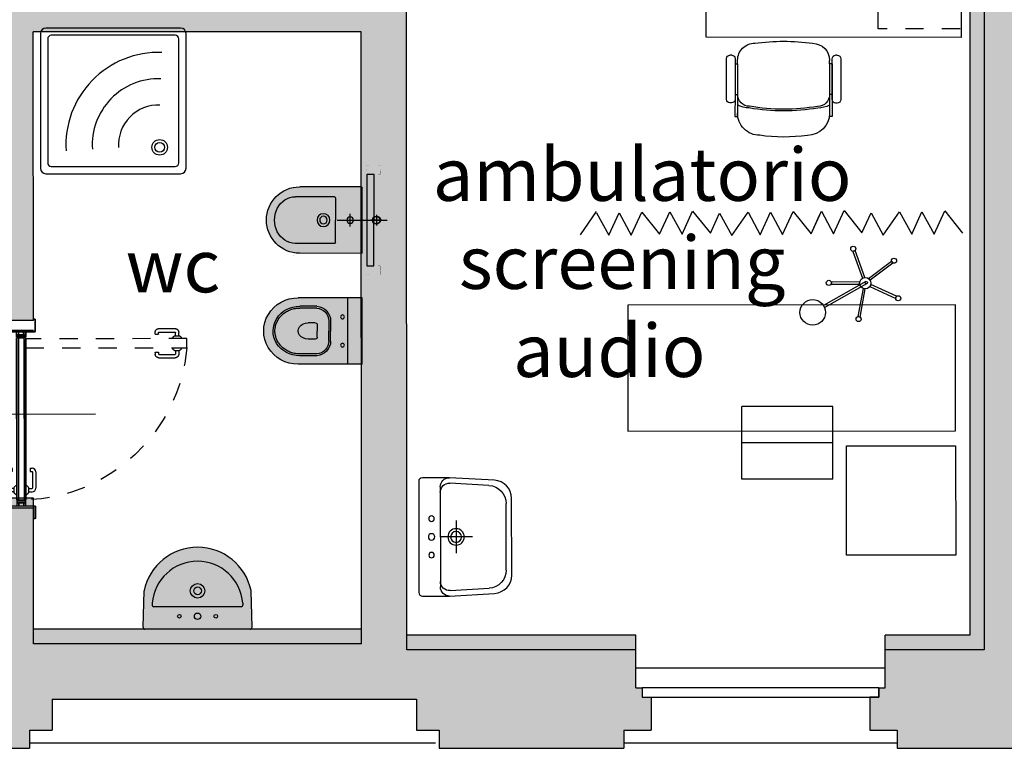
# Model space of a CAD drawing. Units: metres. Extents: x 1119 to 2078, y -1995 to -370.
# Drawn here: x 1527 to 1532, y -1707 to -1703 of the extents above; entities that cross this region are included whole.
import ezdxf

# ---------------------------------------------------------------- set-up
doc = ezdxf.new("R2010")
doc.units = ezdxf.units.M
doc.header["$MEASUREMENT"] = 0
for name, pattern in [('HIDDEN2', [0.1875, 0.125, -0.0625]), ('INGOMBRO', [0.2, 0.1, -0.1]), ('TRATTOPUNTO', [1, 0.5, -0.25, 0, -0.25])]:
    doc.linetypes.add(name, pattern=pattern)
doc.layers.get('0').update_dxf_attribs({"color": 30, "linetype": 'CONTINUOUS'})
for name, color, linetype in [('_ZZ_TESTI', 2, 'CONTINUOUS'), ('AR_A_MURO VISTA', 2, 'CONTINUOUS'), ('AR_ARREDI & SANITARI', 13, 'CONTINUOUS'), ('AR_ARREDI & SANITARI ASSE', 13, 'CONTINUOUS'), ('AR_ARREDI E SANITARI-GEBERIT', 13, 'CONTINUOUS'), ('AR_MONTANTI-CARTONGESSO', 163, 'CONTINUOUS'), ('AR_NUOVI MURI', 6, 'CONTINUOUS'), ('AR_PORTE', 11, 'CONTINUOUS'), ('AR_SUPERFICI', 7, 'CONTINUOUS'), ('AR_TAMPONAMENTI', 8, 'CONTINUOUS'), ('ARREDO', 13, 'CONTINUOUS'), ('FINE', 6, 'CONTINUOUS'), ('INFISSI', 6, 'CONTINUOUS'), ('MURI', 7, 'CONTINUOUS'), ('ret_sanitari', 255, 'CONTINUOUS'), ('RETINO MURI1', 251, 'CONTINUOUS'), ('RETINO MURI2', 251, 'CONTINUOUS'), ('SANITARI', 6, 'CONTINUOUS')]:
    doc.layers.add(name, color=color, linetype=linetype)
doc.styles.add('ARIAL', font='arial.ttf')

# ---------------------------------------------------------------- blocks, each defined once
blk = doc.blocks.new('maniglia')
at = {"layer": 'AR_PORTE', "ltscale": 0.5}
for p, q in [((-0.1744, 0.0508), (-0.1744, 0.0596)), ((-0.1558, 0.0508), (-0.1558, 0.0596)), ((-0.154, 0.08), (-0.0656, 0.08)), ((-0.154, 0.0614), (-0.0656, 0.0614)), ((-0.0638, 0.0402), (-0.0638, 0.0596)), ((-0.0452, 0.0402), (-0.0452, 0.0596)), ((-0.1729, 0.0493), (-0.1573, 0.0493)), ((-0.0679, 0.0402), (-0.0411, 0.0402)), ((-0.1744, -0.0508), (-0.1744, -0.0596)), ((-0.1729, -0.0493), (-0.1573, -0.0493)), ((-0.1558, -0.0508), (-0.1558, -0.0596)), ((-0.0679, -0.0402), (-0.0411, -0.0402)), ((-0.0638, -0.0402), (-0.0638, -0.0596)), ((-0.0452, -0.0402), (-0.0452, -0.0596)), ((-0.154, -0.0614), (-0.0656, -0.0614)), ((-0.154, -0.08), (-0.0656, -0.08))]:
    blk.add_line(p, q, dxfattribs=at)
for centre, radius, start, end in [((-0.154, 0.0596), 0.0204, 90, 180), ((-0.154, 0.0596), 0.0018, 90, 180), ((-0.0656, 0.0596), 0.0204, 0, 90), ((-0.0656, 0.0596), 0.0018, 0, 90), ((-0.1729, 0.0508), 0.0015, 180, 270), ((-0.1573, 0.0508), 0.0015, 270, 0), ((-0.0597, 0.0218), 0.0202, 114.1597, 170.8697), ((-0.0493, 0.0218), 0.0202, 9.1303, 65.8403), ((-0.1729, -0.0508), 0.0015, 90, 180), ((-0.1573, -0.0508), 0.0015, 0, 90), ((-0.0597, -0.0218), 0.0202, 189.1303, 245.8403), ((-0.0493, -0.0218), 0.0202, 294.1597, 350.8697), ((-0.154, -0.0596), 0.0204, 180, 270), ((-0.154, -0.0596), 0.0018, 180, 270), ((-0.0656, -0.0596), 0.0018, 270, 0), ((-0.0656, -0.0596), 0.0204, 270, 0)]:
    blk.add_arc(centre, radius, start, end, dxfattribs=at)
blk = doc.blocks.new('*U238')
at = {"layer": 'AR_PORTE', "ltscale": 0.5}
for p, q in [((2539.0347, -919.2428), (2539.0347, -919.8805)), ((2538.6113, -919.4485), (2538.5833, -919.4485)), ((2538.6101, -919.4497), (2538.5833, -919.4497)), ((2538.5833, -919.4973), (2538.6101, -919.4973)), ((2538.5833, -919.4985), (2538.6113, -919.4985)), ((2538.6101, -919.4973), (2538.6101, -919.4497)), ((2538.6113, -919.4985), (2538.6113, -919.4485)), ((2538.617, -919.4585), (2539.5056, -919.4585)), ((2538.617, -919.4885), (2539.5056, -919.4885)), ((2538.6258, -919.4497), (2539.4968, -919.4497)), ((2539.4983, -919.4973), (2538.6258, -919.4973)), ((2539.5113, -919.4985), (2539.5113, -919.4485)), ((2539.5113, -919.4485), (2539.5393, -919.4485)), ((2539.5393, -919.4985), (2539.5113, -919.4985)), ((2539.5125, -919.4973), (2539.5125, -919.4497)), ((2539.5125, -919.4497), (2539.5393, -919.4497)), ((2539.5393, -919.4973), (2539.5125, -919.4973))]:
    blk.add_line(p, q, dxfattribs=at)
at = {"layer": 'AR_PORTE', "linetype": 'HIDDEN2', "ltscale": 0.5}
for p, q in [((2538.5663, -920.23), (2538.5663, -920.3184)), ((2538.5849, -920.2299), (2538.5849, -920.3184)), ((2538.5955, -920.2095), (2538.5867, -920.2095)), ((2538.5955, -920.2281), (2538.5867, -920.2281)), ((2538.597, -920.211), (2538.597, -920.2266)), ((2538.6956, -920.211), (2538.6956, -920.2266)), ((2538.6971, -920.2095), (2538.7059, -920.2095)), ((2538.6971, -920.2281), (2538.7059, -920.2281)), ((2538.7077, -920.2299), (2538.7077, -920.3184)), ((2538.7263, -920.2299), (2538.7263, -920.3184)), ((2538.6061, -920.3202), (2538.5867, -920.3202)), ((2538.6061, -920.3388), (2538.5867, -920.3388)), ((2538.6061, -920.316), (2538.6061, -920.3429)), ((2538.6865, -920.316), (2538.6865, -920.3429)), ((2538.6865, -920.3202), (2538.7059, -920.3202)), ((2538.6865, -920.3388), (2538.7059, -920.3388))]:
    blk.add_line(p, q, dxfattribs=at)
at = {"layer": 'AR_PORTE', "ltscale": 0.5}
for points in [[(2538.5183, -919.411), (2538.5148, -919.411, -0.414214), (2538.5133, -919.4095), (2538.5133, -919.4025, -0.414214), (2538.5148, -919.401), (2538.5818, -919.401, -0.414214), (2538.5833, -919.4025), (2538.5833, -919.5495, -0.414214), (2538.5818, -919.551), (2538.5148, -919.551, -0.414214), (2538.5133, -919.5495), (2538.5133, -919.5425, -0.414214), (2538.5148, -919.541), (2538.5183, -919.541), (2538.5183, -919.5422), (2538.5148, -919.5422, 0.414214), (2538.5145, -919.5425), (2538.5145, -919.5495, 0.414214), (2538.5148, -919.5498), (2538.5818, -919.5498, 0.414214), (2538.5821, -919.5495), (2538.5821, -919.4025, 0.414214), (2538.5818, -919.4022), (2538.5148, -919.4022, 0.414214), (2538.5145, -919.4025), (2538.5145, -919.4095, 0.414214), (2538.5148, -919.4098), (2538.5183, -919.4098)], [(2539.6043, -919.411), (2539.6078, -919.411, 0.414214), (2539.6093, -919.4095), (2539.6093, -919.4025, 0.414214), (2539.6078, -919.401), (2539.5408, -919.401, 0.414214), (2539.5393, -919.4025), (2539.5393, -919.5495, 0.414214), (2539.5408, -919.551), (2539.6078, -919.551, 0.414214), (2539.6093, -919.5495), (2539.6093, -919.5425, 0.414214), (2539.6078, -919.541), (2539.6043, -919.541), (2539.6043, -919.5422), (2539.6078, -919.5422, -0.414214), (2539.6081, -919.5425), (2539.6081, -919.5495, -0.414214), (2539.6078, -919.5498), (2539.5408, -919.5498, -0.414214), (2539.5405, -919.5495), (2539.5405, -919.4025, -0.414214), (2539.5408, -919.4022), (2539.6078, -919.4022, -0.414214), (2539.6081, -919.4025), (2539.6081, -919.4095, -0.414214), (2539.6078, -919.4098), (2539.6043, -919.4098)]]:
    blk.add_lwpolyline(points, format="xyb", close=True, dxfattribs=at)
for points in [[(2538.6001, -919.4605), (2538.5833, -919.4605), (2538.5833, -919.4593), (2538.6001, -919.4593)], [(2538.6001, -919.4865), (2538.5833, -919.4865), (2538.5833, -919.4877), (2538.6001, -919.4877)], [(2538.6001, -919.4497), (2538.6013, -919.4497), (2538.6013, -919.4973), (2538.6001, -919.4973)], [(2538.6158, -919.4985), (2539.5068, -919.4985), (2539.5068, -919.4485), (2538.6158, -919.4485)], [(2538.6258, -919.4985), (2538.6158, -919.4985), (2538.6158, -919.4655), (2538.6158, -919.4655), (2538.6158, -919.4485), (2538.6258, -919.4485), (2538.6258, -919.4497), (2538.617, -919.4497), (2538.617, -919.4667), (2538.617, -919.4667), (2538.617, -919.4973), (2538.6258, -919.4973)], [(2539.4968, -919.4497), (2539.5056, -919.4497), (2539.5056, -919.4667), (2539.5056, -919.4667), (2539.5056, -919.4973), (2539.4983, -919.4973), (2539.4983, -919.4985), (2539.5068, -919.4985), (2539.5068, -919.4655), (2539.5068, -919.4655), (2539.5068, -919.4485), (2539.4968, -919.4485)], [(2539.5225, -919.4497), (2539.5213, -919.4497), (2539.5213, -919.4973), (2539.5225, -919.4973)], [(2539.5225, -919.4605), (2539.5393, -919.4605), (2539.5393, -919.4593), (2539.5225, -919.4593)], [(2539.5225, -919.4865), (2539.5393, -919.4865), (2539.5393, -919.4877), (2539.5225, -919.4877)]]:
    blk.add_lwpolyline(points, close=True, dxfattribs=at)
at = {"layer": 'AR_PORTE', "linetype": 'HIDDEN2', "ltscale": 0.5}
blk.add_lwpolyline([(2538.6213, -920.384), (2538.6213, -919.4985), (2538.6543, -919.4985), (2538.6543, -919.4985), (2538.6713, -919.4985), (2538.6713, -920.384), (2538.6543, -920.384), (2538.6543, -920.384)], close=True, dxfattribs=at)
for centre, radius, start, end in [((2538.5896, -919.4699), 0.9177, 275.1084, 358.2199), ((2538.5867, -920.2299), 0.0204, 90, 180), ((2538.5867, -920.2299), 0.0018, 90, 180), ((2538.5955, -920.211), 0.0015, 0, 90), ((2538.5955, -920.2266), 0.0015, 270, 0), ((2538.6971, -920.211), 0.0015, 90, 180), ((2538.6971, -920.2266), 0.0015, 180, 270), ((2538.7059, -920.2299), 0.0204, 0, 90), ((2538.7059, -920.2299), 0.0018, 0, 90), ((2538.6245, -920.3243), 0.0202, 99.1303, 155.8403), ((2538.6681, -920.3243), 0.0202, 24.1597, 80.8697), ((2538.5867, -920.3184), 0.0204, 180, 270), ((2538.5867, -920.3184), 0.0018, 180, 270), ((2538.6245, -920.3346), 0.0202, 204.1597, 260.8697), ((2538.6681, -920.3346), 0.0202, 279.1303, 335.8403), ((2538.7059, -920.3184), 0.0018, 270, 0), ((2538.7059, -920.3184), 0.0204, 270, 0)]:
    blk.add_arc(centre, radius, start, end, dxfattribs=at)
at = {"layer": 'AR_TAMPONAMENTI', "ltscale": 0.5}
for p, q in [((2538.5738, -919.411), (2538.5738, -919.541)), ((2539.5488, -919.411), (2539.5488, -919.541))]:
    blk.add_line(p, q, dxfattribs=at)
at = {"layer": 'AR_PORTE', "extrusion": (0, 0, -1), "zscale": -1, "rotation": 180}
blk.add_blockref('maniglia', (-2539.5068, -919.4735), dxfattribs=at)
blk = doc.blocks.new('97LV16')
at = {"layer": 'SANITARI', "color": 6}
for p, q in [((0.37, 0), (-0.37, 0)), ((0.37, 0), (-0.37, 0)), ((-0.4, -0.03), (-0.4, -0.77)), ((-0.4, -0.03), (-0.4, -0.77)), ((0.34, -0.04), (-0.34, -0.04)), ((0.4, -0.77), (0.4, -0.03)), ((0.4, -0.77), (0.4, -0.03)), ((-0.36, -0.06), (-0.36, -0.74)), ((0.36, -0.74), (0.36, -0.06)), ((-0.37, -0.8), (0.37, -0.8)), ((-0.37, -0.8), (0.37, -0.8)), ((-0.34, -0.76), (0.34, -0.76))]:
    blk.add_line(p, q, dxfattribs=at)
for radius in [0.0428, 0.0268]:
    blk.add_circle((-0.255, -0.655), radius, dxfattribs=at)
for centre, radius, start, end in [((-0.37, -0.03), 0.03, 90, 180), ((-0.37, -0.03), 0.03, 90, 180), ((0.37, -0.03), 0.03, 0, 90), ((0.37, -0.03), 0.03, 0, 90), ((-0.34, -0.06), 0.02, 90, 180), ((0.34, -0.06), 0.02, 0, 90), ((-0.2422, -0.6484), 0.5083, 357.9232, 93.6971), ((-0.2422, -0.6484), 0.3639, 357.9232, 93.6971), ((-0.2422, -0.6484), 0.2195, 357.9232, 93.6971), ((-0.34, -0.74), 0.02, 180, 270), ((0.34, -0.74), 0.02, 270, 0), ((-0.37, -0.77), 0.03, 180, 270), ((-0.37, -0.77), 0.03, 180, 270), ((0.37, -0.77), 0.03, 270, 0), ((0.37, -0.77), 0.03, 270, 0)]:
    blk.add_arc(centre, radius, start, end, dxfattribs=at)
blk = doc.blocks.new('Lavab')
at = {"ltscale": 0.5}
h = blk.add_hatch(color=7, dxfattribs=at)
edge = h.paths.add_edge_path()
edge.add_arc((0.2093, 0.2839), 0.01, 78.1102, 88.3979)
edge.add_line((0.2095, 0.2939), (0.0103, 0.2995))
edge.add_arc((0.01, 0.2895), 0.01, 88.3979, 180)
edge.add_line((0, 0.2895), (0, -0.2895))
edge.add_arc((0.01, -0.2895), 0.01, 180, 271.6021)
edge.add_line((0.0103, -0.2995), (0.2095, -0.2939))
edge.add_arc((0.2093, -0.2839), 0.01, 271.6021, 281.8898)
edge.add_arc((0.1495, 0), 0.3002, 281.8898, 438.1102)
for p, q in [((0, -0.2895), (0, 0.2895)), ((0.0103, 0.2995), (0.2095, 0.2939)), ((0.1231, -0.2392), (0.1231, 0.2392)), ((0.1428, 0.2485), (0.1339, 0.2492)), ((0.1428, -0.2485), (0.1339, -0.2492)), ((0.0103, -0.2995), (0.2095, -0.2939))]:
    blk.add_line(p, q)
for centre, radius in [((0.0709, 0.1), 0.01), ((0.0709, 0), 0.0175), ((0.2104, 0), 0.0397), ((0.2104, 0), 0.0211), ((0.0709, -0.1), 0.01)]:
    blk.add_circle(centre, radius)
for centre, radius, start, end in [((0.01, 0.2895), 0.01, 88.3979, 180), ((0.2093, 0.2839), 0.01, 78.1102, 88.3979), ((0.1495, 0), 0.3002, 281.8898, 78.1102), ((0.1331, 0.2392), 0.01, 85.5532, 180), ((0.1234, 0), 0.2492, 274.4468, 85.5532), ((0.1331, -0.2392), 0.01, 180, 274.4468), ((0.01, -0.2895), 0.01, 180, 271.6021), ((0.2093, -0.2839), 0.01, 271.6021, 281.8898)]:
    blk.add_arc(centre, radius, start, end)
blk = doc.blocks.new('MONTANTE CARTONGESSO')
at = {"const_width": 0.7}
blk.add_lwpolyline([(-37.3, 68.8), (-37.3, 66.2, -1), (-38.3, 66.2), (-38.3, 72.3, -0.414214), (-36.7, 74), (-14.9, 74, -0.093633), (-13.9, 73.8, 0.211122), (-11.3, 73.8, -0.093633), (-10.3, 74), (10.3, 74, -0.414214), (11.9, 72.3), (11.9, 65), (10.9, 63.7), (10.9, 10.3), (11.9, 9), (11.9, 1.7, -0.414214), (10.3, 0), (-10.3, 0, -0.093633), (-11.3, 0.2, 0.211122), (-13.9, 0.2, -0.093633), (-14.9, 0), (-36.7, 0, -0.414214), (-38.3, 1.7), (-38.3, 7.8, -1), (-37.3, 7.8), (-37.3, 5.2)], format="xyb", dxfattribs=at)
blk = doc.blocks.new('A$C44452A26')
at = {"layer": 'AR_ARREDI E SANITARI-GEBERIT', "linetype": 'TRATTOPUNTO', "ltscale": 50}
for p, q in [((-83, 0), (-23, 0)), ((-53, -30), (-53, 30))]:
    blk.add_line(p, q, dxfattribs=at)
at = {"layer": 'AR_ARREDI E SANITARI-GEBERIT'}
blk.add_lwpolyline([(0, -250), (0, 250), (-40, 250), (-40, -250)], close=True, dxfattribs=at)
for radius in [22, 20]:
    blk.add_circle((-53, 0), radius, dxfattribs=at)
at = {"layer": 'AR_MONTANTI-CARTONGESSO', "rotation": 270}
blk.add_blockref('MONTANTE CARTONGESSO', (-74, 262.45), dxfattribs=at)
at = {"layer": 'AR_MONTANTI-CARTONGESSO', "xscale": -1, "rotation": 270}
blk.add_blockref('MONTANTE CARTONGESSO', (-74, -262.45), dxfattribs=at)
blk = doc.blocks.new('A$C77096787')
at = {"layer": 'AR_PORTE', "ltscale": 0.5, "xscale": 0.001000000000004775, "yscale": 0.001000000000004775, "zscale": 0.001000000000004775}
blk.add_blockref('A$C44452A26', (-0.025, 0), dxfattribs=at)
blk = doc.blocks.new('Bidet_a')
at = {"layer": 'ret_sanitari'}
h = blk.add_hatch(color=256, dxfattribs=at)
h.paths.add_polyline_path([(0, 0.1775, 0.414214), (-0.005, 0.1825), (-0.3425, 0.1825, 1), (-0.3425, -0.1825), (-0.005, -0.1825, 0.414214), (0, -0.1775), (0, 0), (-0.0475, 0, -1), (-0.0825, 0, -1), (-0.0475, 0), (0, 0)])
h.paths.add_polyline_path([(-0.065, 0.0175, 0.414214), (-0.0825, 0), (-0.065, 0)], flags=17)
h.paths.add_polyline_path([(-0.065, 0.0175), (-0.065, 0), (-0.0475, 0, 0.414214)], flags=17)
h.paths.add_polyline_path([(-0.0475, 0), (-0.065, 0), (-0.065, -0.0175, 0.414214)], flags=17)
h.paths.add_polyline_path([(-0.065, 0), (-0.0825, 0, 0.414214), (-0.065, -0.0175)], flags=17)
at = {"layer": 'AR_ARREDI & SANITARI'}
for p, q in [((-0.375, 0.195), (-0.375, 0.195)), ((-0.005, 0.1825), (-0.3425, 0.1825)), ((0, 0.1775), (0, -0.1775)), ((-0.151, 0.1279), (-0.3664, 0.1279)), ((-0.146, 0.1229), (-0.146, 0)), ((-0.146, -0.1229), (-0.146, 0)), ((-0.151, -0.1279), (-0.3664, -0.1279)), ((-0.005, -0.1825), (-0.3425, -0.1825))]:
    blk.add_line(p, q, dxfattribs=at)
at = {"layer": 'AR_ARREDI & SANITARI', "extrusion": (0, 1, 0)}
blk.add_line((-0.375, 0.195), (-0.375, 0.195), dxfattribs=at)
at = {"layer": 'AR_ARREDI & SANITARI'}
for centre, radius in [((-0.212, 0), 0.0353), ((-0.212, 0), 0.0207), ((-0.065, 0), 0.0175)]:
    blk.add_circle(centre, radius, dxfattribs=at)
for centre, radius, start, end in [((-0.3425, 0), 0.1825, 90, 270), ((-0.005, 0.1775), 0.005, 0, 90), ((-0.151, 0.1229), 0.005, 0, 90), ((-0.151, -0.1229), 0.005, 270, 0), ((-0.005, -0.1775), 0.005, 270, 0)]:
    blk.add_arc(centre, radius, start, end, dxfattribs=at)
blk.add_ellipse((-0.3664, 0), major_axis=(0, 0.1279), ratio=0.894596, start_param=0, end_param=3.141593, dxfattribs=at)
at = {"layer": 'AR_ARREDI & SANITARI ASSE', "ltscale": 0.5}
for p, q in [((-0.065, 0.0343), (-0.065, -0.0343)), ((-0.1372, 0), (0.1372, 0))]:
    blk.add_line(p, q, dxfattribs=at)
at = {"ltscale": 0.5, "xscale": -1}
blk.add_blockref('A$C77096787', (0.0005, 0), dxfattribs=at)
blk = doc.blocks.new('wcd')
h = blk.add_hatch(color=7)
h.paths.add_polyline_path([(0, 0.1825), (-0.0782, 0.1825), (-0.0782, 0), (0, 0)])
edge = h.paths.add_edge_path()
edge.add_line((-0.0782, 0.1825), (-0.3502, 0.1825))
edge.add_ellipse((-0.3502, 0), major_axis=(-0.1898, 0), ratio=0.961711, start_angle=270, end_angle=450)
edge.add_line((-0.3502, -0.1825), (-0.0782, -0.1825))
edge.add_line((-0.0782, -0.1825), (-0.0782, 0.1825))
h.paths.add_polyline_path([(-0.0968, 0.0775, -1), (-0.118, 0.0775, -1)], flags=0)
h.paths.add_polyline_path([(-0.246, 0.0342), (-0.246, 0.0342, 0.413415), (-0.2562, 0.0444), (-0.2562, 0.0444, -0.414231)], flags=16)
h.paths.add_polyline_path([(-0.2562, -0.0444), (-0.2562, -0.0444, 0.414231), (-0.246, -0.0342), (-0.246, -0.0342, -0.414215)], flags=16)
h.paths.add_polyline_path([(-0.0968, -0.0775, -1), (-0.118, -0.0775, -1)], flags=0)
h.paths.add_polyline_path([(-0.0968, 0.0775, 1), (-0.118, 0.0775, 1)], flags=16)
h.paths.add_polyline_path([(-0.118, -0.0775, 1), (-0.0968, -0.0775, 1)], flags=16)
h.paths.add_polyline_path([(0, 0), (-0.0782, 0), (-0.0782, -0.1825), (0, -0.1825)])
for p, q in [((0, 0.1825), (-0.3502, 0.1825)), ((-0.0782, 0.1825), (-0.0782, -0.1825)), ((0, 0.1825), (0, -0.1825)), ((-0.2475, 0.136), (-0.3424, 0.136)), ((-0.2475, 0.126), (-0.3424, 0.126)), ((-0.1824, 0.0553), (-0.1824, 0)), ((-0.1724, 0.0553), (-0.1724, 0)), ((-0.2565, 0.0444), (-0.2954, 0.0444)), ((-0.246, 0.0342), (-0.246, 0)), ((-0.2565, -0.0444), (-0.2954, -0.0444)), ((-0.246, -0.0342), (-0.246, 0)), ((-0.1824, -0.0553), (-0.1824, 0)), ((-0.1724, -0.0553), (-0.1724, 0)), ((-0.2475, -0.126), (-0.3424, -0.126)), ((-0.2475, -0.136), (-0.3424, -0.136)), ((0, -0.1825), (-0.3502, -0.1825))]:
    blk.add_line(p, q)
for centre in [(-0.1074, 0.0775), (-0.1074, -0.0775)]:
    blk.add_circle(centre, 0.0106)
for centre, radius, start, end in [((-0.2539, 0.0547), 0.0715, 0.3981, 85.4827), ((-0.2539, 0.0547), 0.0815, 0.3981, 85.4827), ((-0.2562, 0.0342), 0.0102, 0.3123, 91.2215), ((-0.2562, -0.0342), 0.0102, 268.7785, 359.6877), ((-0.2539, -0.0547), 0.0715, 274.5173, 359.6019), ((-0.2539, -0.0547), 0.0815, 274.5173, 359.6019)]:
    blk.add_arc(centre, radius, start, end)
for centre, major_axis, ratio in [((-0.3502, 0), (-0.1898, 0), 0.961711), ((-0.3424, 0), (-0.1459, 0), 0.932087), ((-0.2954, 0), (-0.0545, 0), 0.814352)]:
    blk.add_ellipse(centre, major_axis=major_axis, ratio=ratio, start_param=4.712389, end_param=7.853982)
blk.add_open_spline([(-0.3424, 0.126), (-0.3477, 0.126), (-0.3529, 0.1257), (-0.3668, 0.1242), (-0.3754, 0.1225), (-0.3922, 0.1175), (-0.4003, 0.1143), (-0.4157, 0.1064), (-0.423, 0.1018), (-0.4364, 0.0914), (-0.4426, 0.0856), (-0.4536, 0.0729), (-0.4584, 0.0661), (-0.4666, 0.0518), (-0.4699, 0.0443), (-0.475, 0.0289), (-0.4767, 0.0209), (-0.4785, 0.0048), (-0.4786, -0.0033), (-0.477, -0.0193), (-0.4754, -0.0273), (-0.4705, -0.0428), (-0.4673, -0.0504), (-0.4593, -0.0648), (-0.4546, -0.0716), (-0.4437, -0.0844), (-0.4376, -0.0903), (-0.4243, -0.1009), (-0.4171, -0.1056), (-0.4018, -0.1136), (-0.3938, -0.1169), (-0.3771, -0.1221), (-0.3685, -0.1239), (-0.354, -0.1256), (-0.3482, -0.126), (-0.3424, -0.126)], degree=3, knots=[4.712389, 4.712389, 4.712389, 4.712389, 4.826771, 4.826771, 5.020117, 5.020117, 5.213463, 5.213463, 5.406809, 5.406809, 5.600155, 5.600155, 5.793501, 5.793501, 5.986847, 5.986847, 6.180193, 6.180193, 6.37354, 6.37354, 6.566886, 6.566886, 6.760232, 6.760232, 6.953578, 6.953578, 7.146924, 7.146924, 7.34027, 7.34027, 7.533616, 7.533616, 7.726962, 7.726962, 7.853982, 7.853982, 7.853982, 7.853982])
blk = doc.blocks.new('97LV3')
at = {"layer": 'SANITARI'}
for p, q in [((-0.275, -0.1186), (-0.2449, -0.1186)), ((-0.2449, -0.1186), (0.2449, -0.1186)), ((0, -0.295), (0, -0.115)), ((0.2449, -0.1186), (0.275, -0.1186)), ((-0.2823, -0.3858), (-0.2948, -0.1715)), ((-0.09, -0.205), (0.09, -0.205)), ((0.2948, -0.1715), (0.2823, -0.3858)), ((0.1824, -0.48), (-0.1824, -0.48))]:
    blk.add_line(p, q, dxfattribs=at)
blk.add_lwpolyline([(-0.305, 0), (0.305, 0, -0.414214), (0.325, -0.02), (0.325, -0.1686), (0.3105, -0.4158, -0.397176), (0.2107, -0.51), (-0.2107, -0.51, -0.397176), (-0.3105, -0.4158), (-0.325, -0.1686), (-0.325, -0.02, -0.414214)], format="xyb", close=True, dxfattribs=at)
for centre, radius in [((0, -0.07), 0.0175), ((-0.1, -0.07), 0.015), ((0.1, -0.07), 0.015), ((0, -0.205), 0.045), ((0, -0.205), 0.0301)]:
    blk.add_circle(centre, radius, dxfattribs=at)
for centre, radius, start, end in [((-0.275, -0.1686), 0.05, 90, 180), ((-0.2449, -0.1686), 0.05, 90, 183.3529), ((0.2449, -0.1686), 0.05, 356.6471, 90), ((0.275, -0.1686), 0.05, 0, 90), ((-0.1824, -0.38), 0.1, 183.3529, 270), ((0.1824, -0.38), 0.1, 270, 356.6471)]:
    blk.add_arc(centre, radius, start, end, dxfattribs=at)
blk = doc.blocks.new('SCRIVANIA')
at = {"layer": 'ARREDO'}
for p, q in [((44384.79, 6949.49), (44244.79, 6949.49)), ((44244.79, 6949.49), (44244.79, 6869.49)), ((44384.79, 6869.49), (44384.79, 6949.49)), ((44244.79, 6869.49), (44384.79, 6869.49))]:
    blk.add_line(p, q, dxfattribs=at)
at = {"layer": 'ARREDO', "linetype": 'INGOMBRO', "ltscale": 50}
for p, q in [((44384.22, 6944.78), (44339.22, 6944.78)), ((44339.22, 6944.78), (44339.22, 6884.78)), ((44384.22, 6884.78), (44384.22, 6944.78)), ((44339.22, 6884.78), (44384.22, 6884.78))]:
    blk.add_line(p, q, dxfattribs=at)
blk = doc.blocks.new('SEDIA')
at = {"layer": 'ARREDO'}
for p, q in [((44287.31, 6980.94), (44287.31, 6993.11)), ((44287.31, 6993.11), (44288.72, 6993.11)), ((44288.72, 6964.1), (44288.72, 6993.11)), ((44340.66, 6993.11), (44339.25, 6993.11)), ((44339.25, 6964.1), (44339.25, 6993.11)), ((44340.66, 6980.94), (44340.66, 6993.11)), ((44282.63, 6983.75), (44282.63, 6961.29)), ((44285.44, 6985.62), (44284.51, 6985.62)), ((44287.31, 6961.29), (44287.31, 6983.75)), ((44287.31, 6964.1), (44287.31, 6980.94)), ((44287.31, 6980.94), (44288.72, 6980.94)), ((44340.66, 6980.94), (44339.25, 6980.94)), ((44340.66, 6983.75), (44340.66, 6961.29)), ((44340.66, 6964.1), (44340.66, 6980.94)), ((44343.46, 6985.62), (44342.53, 6985.62)), ((44345.33, 6961.29), (44345.33, 6983.75)), ((44285.44, 6959.42), (44284.51, 6959.42)), ((44287.31, 6964.1), (44288.72, 6964.1)), ((44288.72, 6964.1), (44288.72, 6962.22)), ((44339.25, 6964.1), (44339.25, 6962.22)), ((44340.66, 6964.1), (44339.25, 6964.1)), ((44343.46, 6959.42), (44342.53, 6959.42))]:
    blk.add_line(p, q, dxfattribs=at)
for centre, radius, start, end in [((44300.88, 6991.23), 12.17, 90, 180), ((44313.98, 6912.16), 92.18, 81.8288, 98.1712), ((44327.09, 6991.23), 12.17, 0, 90), ((44295.11, 6975.31), 13.1, 90, 119.2261), ((44295.27, 6980.94), 6.55, 90, 180), ((44313.98, 6875.19), 114.78, 80.5377, 99.4623), ((44313.98, 6875.19), 113.85, 80.5377, 99.4623), ((44332.7, 6980.94), 6.55, 0, 90), ((44332.86, 6975.31), 13.1, 60.7739, 90), ((44284.51, 6983.75), 1.87, 90, 180), ((44285.44, 6983.75), 1.87, 0, 90), ((44342.53, 6983.75), 1.87, 90, 180), ((44343.46, 6983.75), 1.87, 0, 90), ((44284.51, 6961.29), 1.87, 180, 270), ((44285.44, 6961.29), 1.87, 270, 0), ((44298.08, 6962.22), 9.36, 180, 270), ((44329.89, 6962.22), 9.36, 270, 0), ((44342.53, 6961.29), 1.87, 180, 270), ((44343.46, 6961.29), 1.87, 270, 0), ((44313.98, 7065.16), 113.42, 261.9368, 278.0632)]:
    blk.add_arc(centre, radius, start, end, dxfattribs=at)

msp = doc.modelspace()

# ---------------------------------------------------------------- hatches: boundary and pattern name
at = {"layer": 'RETINO MURI1'}
h = msp.add_hatch(color=256, dxfattribs=at)
h.dxf.hatch_style = 2
h.paths.add_polyline_path([(1533.2043, -1701.0168), (1533.1488, -1701.0167), (1533.1488, -1701.017), (1533.1438, -1701.017), (1533.1438, -1701.0166), (1531.0763, -1701.0121), (1531.0761, -1701.3472), (1531.9593, -1701.347), (1531.9592, -1706.7697), (1531.4158, -1706.7697), (1531.4158, -1706.9797), (1531.3808, -1706.9797), (1531.3808, -1707.0297), (1531.3308, -1707.0297), (1531.3308, -1707.2112), (1531.4808, -1707.2112), (1531.4808, -1707.3112), (1532.4567, -1707.3112), (1532.4622, -1706.2613), (1532.3122, -1706.2613), (1532.3186, -1705.0613), (1532.4686, -1705.0613), (1532.47, -1704.7983), (1533.2693, -1704.797), (1533.2692, -1704.517), (1533.2192, -1704.517), (1533.2192, -1704.467), (1533.2192, -1704.307), (1532.2892, -1704.307), (1532.2892, -1702.677), (1533.205, -1702.677), (1533.205, -1702.547), (1532.2892, -1702.547), (1532.2893, -1701.347), (1533.2043, -1701.3468)])
h.paths.add_polyline_path([(1529.7413, -1701.0085), (1526.0341, -1701.007), (1526.0338, -1701.3476), (1526.6057, -1701.3478), (1526.608, -1704.9621), (1526.738, -1704.9621), (1526.737, -1703.3777), (1528.537, -1703.3773), (1528.5392, -1706.7371), (1526.7392, -1706.7371), (1526.7387, -1705.9371), (1526.6087, -1705.9371), (1526.6092, -1706.737), (1523.6092, -1706.737), (1523.6092, -1705.4701), (1523.2892, -1705.4701), (1523.2892, -1706.1412), (1523.2492, -1706.1412), (1523.2492, -1706.3012), (1523.1592, -1706.3012), (1523.1592, -1707.3112), (1524.2108, -1707.3112), (1524.2108, -1707.2112), (1524.3608, -1707.2112), (1524.3608, -1707.041), (1525.5608, -1707.041), (1525.5608, -1707.2112), (1525.7108, -1707.2112), (1525.7108, -1707.3112), (1526.7158, -1707.3112), (1526.7158, -1707.2112), (1526.8408, -1707.2112), (1526.8408, -1707.041), (1528.8408, -1707.0411), (1528.8408, -1707.2112), (1528.9658, -1707.2112), (1528.9658, -1707.3112), (1529.9808, -1707.3112), (1529.9808, -1707.2112), (1530.1308, -1707.2112), (1530.1308, -1707.0297), (1530.0808, -1707.0297), (1530.0808, -1706.9797), (1530.0458, -1706.9797), (1530.0458, -1706.7697), (1528.7892, -1706.7697), (1528.7869, -1703.1472), (1528.6569, -1703.1473), (1528.6569, -1703.2473), (1526.8569, -1703.2477), (1526.8557, -1701.3477), (1528.6557, -1701.3473), (1528.6562, -1702.1723), (1528.7862, -1702.1722), (1528.7857, -1701.3473), (1529.7413, -1701.3472)])
at = {"layer": 'RETINO MURI2'}
h = msp.add_hatch(color=256, dxfattribs=at)
h.dxf.hatch_style = 2
h.paths.add_polyline_path([(1542.6717, -1704.262), (1542.6717, -1704.182), (1542.359, -1704.182), (1542.359, -1704.262)])
h.paths.add_polyline_path([(1539.0494, -1704.267), (1539.0494, -1704.187), (1538.6271, -1704.187), (1538.6271, -1704.267)])
h.paths.add_polyline_path([(1535.4421, -1704.267), (1535.4421, -1704.187), (1535.2271, -1704.187), (1535.2293, -1704.267)])
h.paths.add_polyline_path([(1534.7992, -1704.307), (1534.7992, -1704.227), (1534.2692, -1704.227), (1534.2692, -1704.307)])
h.paths.add_polyline_path([(1532.2892, -1704.227), (1532.2892, -1704.307), (1533.2192, -1704.307), (1533.2192, -1704.227)])
h.paths.add_polyline_path([(1531.9593, -1701.347), (1531.8793, -1701.347), (1531.8792, -1706.6897), (1531.4158, -1706.6897), (1531.4158, -1706.7697), (1531.9592, -1706.7697)])
h.paths.add_polyline_path([(1528.7891, -1706.6897), (1528.7892, -1706.7697), (1530.0458, -1706.7697), (1530.0458, -1706.6897)])
h.paths.add_polyline_path([(1526.7391, -1706.6571), (1526.7392, -1706.7371), (1528.5392, -1706.7371), (1528.5391, -1706.6571)])
h.paths.add_polyline_path([(1523.6892, -1706.657), (1523.6892, -1705.4701), (1523.6092, -1705.4701), (1523.6092, -1706.737), (1526.6092, -1706.737), (1526.6091, -1706.657)])
h.paths.add_polyline_path([(1523.6893, -1701.3468), (1523.6093, -1701.3468), (1523.6092, -1702.4901), (1523.6892, -1702.4901)])
h.paths.add_polyline_path([(1523.6893, -1700.132), (1523.6093, -1700.132), (1523.6093, -1701.004), (1523.6893, -1701.0041)])

# ---------------------------------------------------------------- linework, layer by layer
at = {"layer": 'AR_A_MURO VISTA', "color": 6}
for p, q in [((1529.7424, -1704.4925), (1529.8307, -1704.3636)), ((1530.0203, -1704.4944), (1530.0786, -1704.3673)), ((1530.0786, -1704.3673), (1530.1765, -1704.4891)), ((1530.1765, -1704.4891), (1530.2329, -1704.3662)), ((1530.2329, -1704.3662), (1530.2996, -1704.489)), ((1530.2996, -1704.489), (1530.3579, -1704.362)), ((1530.3579, -1704.362), (1530.4557, -1704.4838)), ((1530.5729, -1704.4966), (1530.6624, -1704.3686)), ((1530.6624, -1704.3686), (1530.729, -1704.4914)), ((1530.729, -1704.4914), (1530.7855, -1704.3684)), ((1530.7855, -1704.3684), (1530.8521, -1704.4913)), ((1530.8521, -1704.4913), (1530.9104, -1704.3642)), ((1530.9104, -1704.3642), (1531.0083, -1704.486)), ((1531.0083, -1704.486), (1531.0647, -1704.363)), ((1531.0647, -1704.363), (1531.1314, -1704.4859)), ((1531.1314, -1704.4859), (1531.1896, -1704.3589)), ((1531.1896, -1704.3589), (1531.2875, -1704.4807)), ((1531.4046, -1704.4935), (1531.4942, -1704.3654)), ((1531.4942, -1704.3654), (1531.5608, -1704.4883)), ((1531.5608, -1704.4883), (1531.6172, -1704.3653)), ((1531.6172, -1704.3653), (1531.6839, -1704.4881)), ((1531.6839, -1704.4881), (1531.7422, -1704.3611)), ((1531.7422, -1704.3611), (1531.84, -1704.4829)), ((1529.8306, -1704.3717), (1529.8973, -1704.4945)), ((1529.8973, -1704.4945), (1529.9537, -1704.3715)), ((1529.9537, -1704.3715), (1530.0203, -1704.4944)), ((1530.1765, -1704.4891), (1530.2235, -1704.3868)), ((1530.4557, -1704.4838), (1530.5062, -1704.3738)), ((1530.5062, -1704.3738), (1530.5729, -1704.4966)), ((1531.0083, -1704.486), (1531.0553, -1704.3837)), ((1531.2875, -1704.4807), (1531.338, -1704.3707)), ((1531.338, -1704.3707), (1531.4046, -1704.4935)), ((1531.2502, -1704.5787), (1531.2384, -1704.5829)), ((1531.2384, -1704.5829), (1531.2906, -1704.7306)), ((1531.3026, -1704.7268), (1531.2502, -1704.5787)), ((1531.3244, -1704.7327), (1531.4498, -1704.6373)), ((1531.4498, -1704.6373), (1531.4574, -1704.6472)), ((1531.4574, -1704.6472), (1531.3328, -1704.742)), ((1531.3086, -1704.7494), (1531.0757, -1704.8794)), ((1531.0816, -1704.8904), (1531.3147, -1704.7603)), ((1531.1184, -1704.7499), (1531.1183, -1704.7624)), ((1531.1183, -1704.7624), (1531.2752, -1704.7638)), ((1531.2753, -1704.7513), (1531.1184, -1704.7499)), ((1531.2937, -1704.7866), (1531.2653, -1704.9412)), ((1531.2776, -1704.9434), (1531.306, -1704.7891)), ((1531.3309, -1704.7766), (1531.4728, -1704.841)), ((1531.478, -1704.8296), (1531.3362, -1704.7653)), ((1531.4728, -1704.841), (1531.478, -1704.8296)), ((1531.2653, -1704.9412), (1531.2776, -1704.9434))]:
    msp.add_line(p, q, dxfattribs=at)
at = {"layer": 'AR_A_MURO VISTA', "color": 6, "ltscale": 0.01}
for p, q in [((1531.1275, -1705.4341), (1530.6275, -1705.4344)), ((1530.6277, -1705.8344), (1530.6275, -1705.4344)), ((1531.1277, -1705.834), (1531.1275, -1705.4341)), ((1531.1267, -1705.6341), (1530.6276, -1705.6344)), ((1531.1277, -1705.834), (1530.6277, -1705.8344))]:
    msp.add_line(p, q, dxfattribs=at)
for points in [[(1531.8012, -1705.5684), (1531.8007, -1704.8764), (1530.0016, -1704.8776), (1530.002, -1705.5696)], [(1531.2019, -1705.6513), (1531.8019, -1705.651), (1531.8023, -1706.251), (1531.2023, -1706.2513)]]:
    msp.add_lwpolyline(points, close=True, dxfattribs=at)
at = {"layer": 'AR_A_MURO VISTA', "color": 6}
for centre, radius in [((1531.2401, -1704.5689), 0.0141), ((1531.4636, -1704.6346), 0.0141), ((1531.1058, -1704.756), 0.0141), ((1531.3059, -1704.7579), 0.0312), ((1531.3117, -1704.7548), 0.00625), ((1531.4869, -1704.8405), 0.0141), ((1531.2691, -1704.9547), 0.0141)]:
    msp.add_circle(centre, radius, dxfattribs=at)
at = {"layer": 'AR_A_MURO VISTA', "color": 6, "linetype": 'Continuous'}
msp.add_circle((1531.0173, -1704.9181), 0.07, dxfattribs=at)
at = {"layer": 'AR_NUOVI MURI'}
for p, q in [((1531.8793, -1701.347), (1531.8792, -1706.6897)), ((1528.5392, -1706.6571), (1526.7392, -1706.6571)), ((1530.0458, -1706.6897), (1528.7892, -1706.6897)), ((1530.0458, -1706.7697), (1530.0458, -1706.6897)), ((1531.8792, -1706.6897), (1531.4158, -1706.6897)), ((1531.4158, -1706.7697), (1531.4158, -1706.6897))]:
    msp.add_line(p, q, dxfattribs=at)
at = {"layer": 'FINE'}
for p, q in [((1530.0458, -1706.8697), (1531.4158, -1706.8697)), ((1526.7158, -1707.2812), (1528.9458, -1707.2812)), ((1529.9808, -1707.2812), (1531.4808, -1707.2812))]:
    msp.add_line(p, q, dxfattribs=at)
at = {"layer": 'INFISSI'}
msp.add_lwpolyline([(1530.0808, -1706.9797), (1530.0808, -1707.0297), (1531.3808, -1707.0297), (1531.3808, -1706.9797)], close=True, dxfattribs=at)
at = {"layer": 'MURI'}
for p, q in [((1531.9593, -1701.347), (1531.9592, -1706.7697)), ((1528.7892, -1706.7697), (1528.7869, -1703.1472)), ((1528.537, -1703.3773), (1526.737, -1703.3777)), ((1526.738, -1704.9621), (1526.737, -1703.3777)), ((1528.5392, -1706.7371), (1528.537, -1703.3773)), ((1526.738, -1704.9621), (1526.608, -1704.9621)), ((1526.7387, -1705.9371), (1526.6087, -1705.9371)), ((1526.7392, -1706.7371), (1526.7387, -1705.9371)), ((1528.5392, -1706.7371), (1526.7392, -1706.7371)), ((1530.0458, -1706.7697), (1528.7892, -1706.7697)), ((1530.0458, -1706.9797), (1530.0458, -1706.7697)), ((1531.4158, -1706.9797), (1531.4158, -1706.7697)), ((1531.9592, -1706.7697), (1531.4158, -1706.7697)), ((1530.0458, -1706.9797), (1530.0808, -1706.9797)), ((1531.3808, -1706.9797), (1531.4158, -1706.9797)), ((1526.7158, -1707.2112), (1526.8408, -1707.2112)), ((1528.8408, -1707.2112), (1528.9658, -1707.2112)), ((1529.9808, -1707.2112), (1530.1308, -1707.2112)), ((1531.3308, -1707.2112), (1531.4808, -1707.2112)), ((1525.7108, -1707.3112), (1526.7158, -1707.3112)), ((1528.9658, -1707.3112), (1529.9808, -1707.3112)), ((1531.4808, -1707.3112), (1532.4567, -1707.3112))]:
    msp.add_line(p, q, dxfattribs=at)
at = {"layer": 'MURI', "color": 7, "linetype": 'ByBlock'}
for p, q in [((1530.0808, -1706.9797), (1530.0808, -1707.0297)), ((1531.3808, -1706.9797), (1531.3808, -1707.0297)), ((1526.8408, -1707.041), (1526.8408, -1707.2112)), ((1526.8408, -1707.041), (1528.8408, -1707.0411)), ((1528.8408, -1707.0411), (1528.8408, -1707.2112)), ((1530.0808, -1707.0297), (1530.1308, -1707.0297)), ((1530.1308, -1707.0297), (1530.1308, -1707.2112)), ((1531.3808, -1707.0297), (1531.3308, -1707.0297)), ((1531.3308, -1707.0297), (1531.3308, -1707.2112)), ((1526.7158, -1707.2112), (1526.7158, -1707.3112)), ((1528.9658, -1707.2112), (1528.9658, -1707.3112)), ((1529.9808, -1707.2112), (1529.9808, -1707.3112)), ((1531.4808, -1707.2112), (1531.4808, -1707.3112))]:
    msp.add_line(p, q, dxfattribs=at)

# ---------------------------------------------------------------- block references
at = {"color": 11, "xscale": -0.009999999999999998, "yscale": 0.009999999999999998, "zscale": 0.01, "rotation": 179.9266268025789}
for name, p in [('SCRIVANIA', (1088.0733, -1633.345)), ('SEDIA', (1087.8073, -1633.3447))]:
    msp.add_blockref(name, p, dxfattribs=at)
at = {"layer": 'AR_ARREDI & SANITARI', "rotation": 90}
msp.add_blockref('97LV16', (1526.7762, -1703.7568), dxfattribs=at)
at = {"layer": 'AR_ARREDI & SANITARI', "xscale": -1, "rotation": 179.9515349165377}
for name, p in [('Bidet_a', (1528.5426, -1704.4116)), ('wcd', (1528.5424, -1705.0205))]:
    msp.add_blockref(name, p, dxfattribs=at)
at = {"layer": 'AR_ARREDI & SANITARI', "extrusion": (0, 0, -1), "xscale": -1, "zscale": -1, "rotation": 270}
msp.add_blockref('Lavab', (-1527.6392, -1706.6571), dxfattribs=at)
at = {"layer": 'AR_SUPERFICI', "xscale": -1, "rotation": 90.03668659864961}
msp.add_blockref('*U238', (605.5718, 832.9693), dxfattribs=at)
at = {"layer": 'SANITARI', "xscale": -1, "rotation": 90.07543455967458}
msp.add_blockref('97LV3', (1528.854, -1706.1508), dxfattribs=at)

# ---------------------------------------------------------------- texts
at = {"layer": '_ZZ_TESTI', "char_height": 0.29, "attachment_point": 1, "style": 'ARIAL'}
for s, insert in [('ambulatorio\\P{\\W1.62115; }screening\\P{\\W4.97704; }audio', (1528.9307, -1704.0157)), ('{\\W7.07107; }wc ', (1526.6179, -1704.5178))]:
    msp.add_mtext_dynamic_manual_height_columns(s, width=2.082002, gutter_width=2.0675, heights=[0], dxfattribs=dict(at, insert=insert))

doc.saveas('drawing.dxf')
